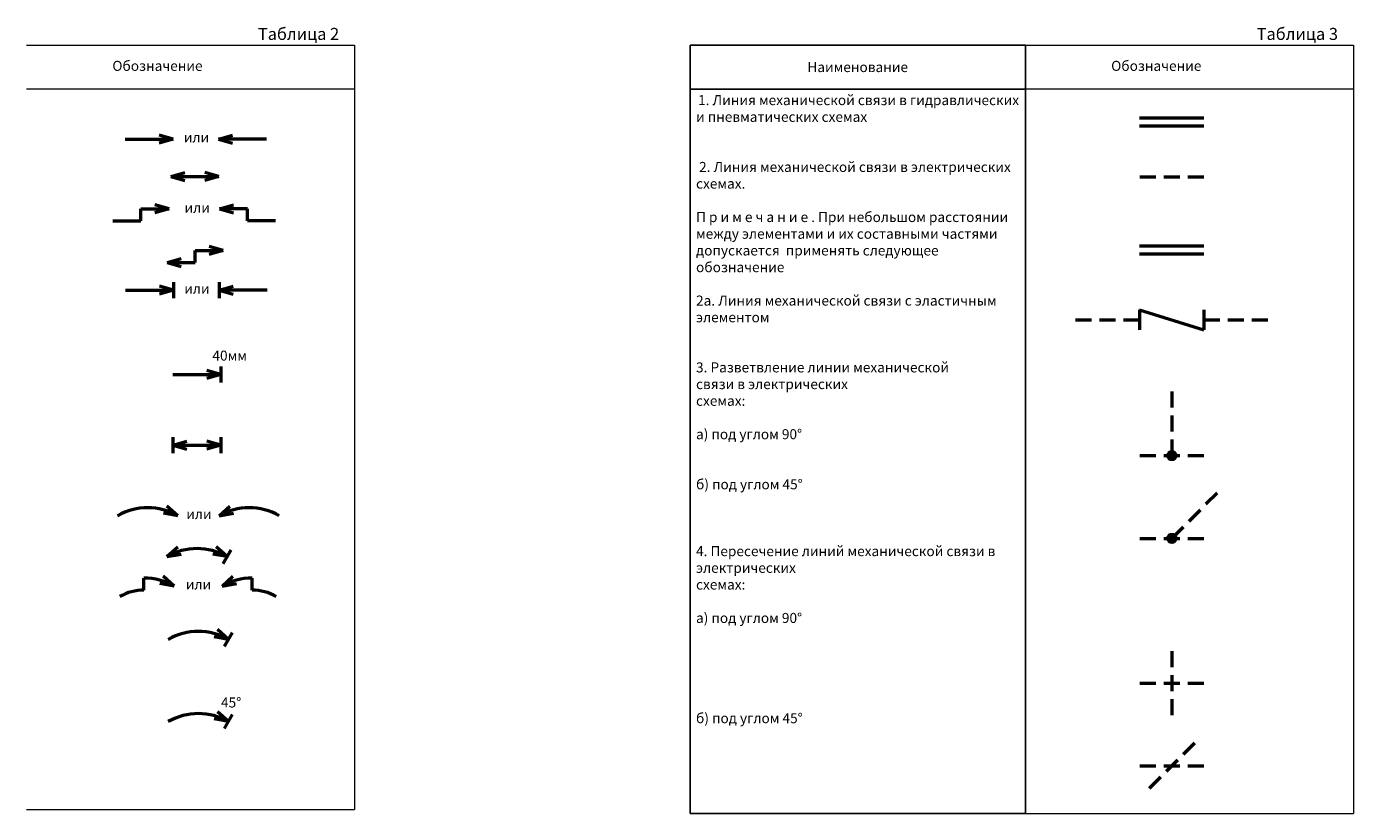
# Model space of a CAD drawing. Units: millimetres. Extents: x 2782 to 4185, y 194 to 1472.
# Drawn here: x 3107 to 3438, y 1276 to 1472 of the extents above; entities that cross this region are included whole.
import ezdxf

# ---------------------------------------------------------------- set-up
doc = ezdxf.new("R2010")
doc.units = ezdxf.units.MM
doc.layers.get('0').update_dxf_attribs({"color": 252})
for name, color, linetype, lineweight in [('основные линии', 7, 'Continuous', 50), ('основные линии @ 1', 7, 'Continuous', 50), ('рамка-тонкие линии', 7, 'Continuous', 13)]:
    doc.layers.add(name, color=color, linetype=linetype, lineweight=lineweight)
doc.layers.add('текст', color=7, linetype='Continuous')
doc.layers.add('текст @ 1', color=7, linetype='Continuous')
doc.styles.add('стиль 2.5 ГОСТ', font='GOST_B.TTF', dxfattribs={"oblique": 15, "height": 2.5})
doc.styles.add('стиль 3.5 ГОСТ', font='txt', dxfattribs={"oblique": 15, "height": 3.5})
doc.styles.add('стиль 5 ГОСТ', font='txt', dxfattribs={"oblique": 15, "height": 5})

# ---------------------------------------------------------------- blocks, each defined once
blk = doc.blocks.new('*T7')
at = {"layer": 'рамка-тонкие линии', "color": 0, "linetype": 'ByBlock', "lineweight": -2, "transparency": 16777216}
for p, q in [((0, 0), (83.638623, 0)), ((0, 0), (0, -191.72583)), ((83.638623, 0), (83.638623, -191.72583)), ((0, -11), (83.638623, -11)), ((0, -191.72583), (83.638623, -191.72583))]:
    blk.add_line(p, q, dxfattribs=at)
at = {"layer": 'рамка-тонкие линии', "color": 0, "transparency": 16777216, "char_height": 2.5, "width": 80.638623}
for s, insert, attachment_point, style in [('{\\C256;Наименование}', (41.819311, -5.5), 5, 'стиль 2.5 ГОСТ'), ('{\\H0.66667x;\\C256; \\H1.49999x;1. Линия механической связи в гидравлических и пневматических схемах\\P\\P\\P 2. Линия механической связи в электрических схемах. \\P\\P\\fArial|b0|i0|c204|p34;П\\fGOST type B|b0|i0|c204|p34; р и м е ч а н и е . При небольшом расстоянии между элементами и их составными частями допускается  применять следующее обозначение\\P\\P2а. Линия механической связи с эластичным элементом\\P\\P\\P3. Разветвление линии механической\\Pсвязи в электрических\\Pсхемах:\\P\\Pа) под углом 90°\\P\\P\\Pб) под углом 45°\\P\\P\\P\\P4. Пересечение линий механической связи в электрических \\Pсхемах:\\P\\Pа) под углом 90° \\P\\P\\P\\P\\P\\Pб) под углом 45°}', (1.5, -12.5), 1, 'стиль 3.5 ГОСТ')]:
    blk.add_mtext(s, dxfattribs=dict(at, insert=insert, attachment_point=attachment_point, style=style))

msp = doc.modelspace()

# ---------------------------------------------------------------- hatches: boundary and pattern name
at = {"layer": 'основные линии'}
h = msp.add_hatch(color=256, dxfattribs=at)
h.dxf.hatch_style = 1
h.paths.add_polyline_path([(3392.91, 1365.88), (3392.91, 1364.88), (3393.91, 1364.88, 0.414214)])
h.paths.add_polyline_path([(3392.91, 1365.88, 0.414214), (3391.91, 1364.88), (3392.91, 1364.88)])
h.paths.add_polyline_path([(3393.91, 1364.88), (3391.91, 1364.88, 1)])
h = msp.add_hatch(color=256, dxfattribs=at)
h.dxf.hatch_style = 1
h.paths.add_polyline_path([(3392.91, 1345.25), (3392.91, 1344.25), (3393.91, 1344.25, 0.414214)])
h.paths.add_polyline_path([(3392.91, 1345.25, 0.414214), (3391.91, 1344.25), (3392.91, 1344.25)])
h.paths.add_polyline_path([(3393.91, 1344.25), (3391.91, 1344.25, 1)])

# ---------------------------------------------------------------- linework, layer by layer
for p, q in [((3384.86, 1449.19), (3400.86, 1449.19)), ((3384.86, 1447.19), (3400.86, 1447.19)), ((3131.85, 1443.87), (3143.85, 1443.87)), ((3143.85, 1443.87), (3140.35, 1444.87)), ((3143.85, 1443.87), (3140.35, 1442.87)), ((3155.16, 1443.87), (3158.66, 1444.87)), ((3167.16, 1443.87), (3155.16, 1443.87)), ((3155.16, 1443.87), (3158.66, 1442.87)), ((3143.27, 1434.5), (3146.77, 1435.5)), ((3143.27, 1434.5), (3155.27, 1434.5)), ((3143.27, 1434.5), (3146.77, 1433.5)), ((3155.27, 1434.5), (3151.77, 1435.5)), ((3155.27, 1434.5), (3151.77, 1433.5)), ((3384.91, 1434.48), (3388.91, 1434.48)), ((3390.91, 1434.48), (3394.91, 1434.48)), ((3396.91, 1434.48), (3400.91, 1434.48)), ((3135.81, 1423.49), (3135.81, 1426.49)), ((3135.81, 1426.49), (3142.81, 1426.49)), ((3142.81, 1426.49), (3139.31, 1427.49)), ((3142.81, 1426.49), (3139.31, 1425.49)), ((3155.38, 1426.49), (3158.88, 1427.49)), ((3162.38, 1426.49), (3155.38, 1426.49)), ((3155.38, 1426.49), (3158.88, 1425.49)), ((3162.38, 1423.49), (3162.38, 1426.49)), ((3128.81, 1423.49), (3135.81, 1423.49)), ((3169.38, 1423.49), (3162.38, 1423.49)), ((3156.34, 1416.08), (3152.84, 1417.08)), ((3384.86, 1417.2), (3400.86, 1417.2)), ((3142.34, 1413.08), (3145.84, 1414.08)), ((3142.34, 1413.08), (3149.34, 1413.08)), ((3142.34, 1413.08), (3145.84, 1412.08)), ((3149.34, 1413.08), (3149.34, 1416.08)), ((3149.34, 1416.08), (3156.34, 1416.08)), ((3156.34, 1416.08), (3152.84, 1415.08)), ((3384.86, 1415.2), (3400.86, 1415.2)), ((3143.96, 1406.14), (3140.46, 1407.14)), ((3143.96, 1408.14), (3143.96, 1404.14)), ((3155.28, 1408.14), (3155.28, 1404.14)), ((3155.28, 1406.14), (3158.78, 1407.14)), ((3131.96, 1406.14), (3143.96, 1406.14)), ((3143.96, 1406.14), (3140.46, 1405.14)), ((3167.28, 1406.14), (3155.28, 1406.14)), ((3155.28, 1406.14), (3158.78, 1405.14)), ((3384.86, 1401.29), (3384.86, 1396.29)), ((3384.86, 1401.29), (3400.86, 1396.29)), ((3400.86, 1401.29), (3400.86, 1396.29)), ((3368.86, 1398.79), (3372.86, 1398.79)), ((3374.86, 1398.79), (3378.86, 1398.79)), ((3380.86, 1398.79), (3384.86, 1398.79)), ((3400.86, 1398.79), (3404.86, 1398.79)), ((3406.86, 1398.79), (3410.86, 1398.79)), ((3412.86, 1398.79), (3416.86, 1398.79)), ((3155.72, 1387.13), (3155.72, 1383.13)), ((3143.72, 1385.13), (3155.72, 1385.13)), ((3155.72, 1385.13), (3152.22, 1386.13)), ((3155.72, 1385.13), (3152.22, 1384.13)), ((3392.91, 1380.88), (3392.91, 1376.88)), ((3392.91, 1374.88), (3392.91, 1370.88)), ((3143.72, 1369.53), (3143.72, 1365.53)), ((3143.72, 1367.53), (3147.22, 1368.53)), ((3143.72, 1367.53), (3155.72, 1367.53)), ((3143.72, 1367.53), (3147.22, 1366.53)), ((3155.72, 1367.53), (3152.22, 1368.53)), ((3155.72, 1367.53), (3152.22, 1366.53)), ((3155.72, 1369.53), (3155.72, 1365.53)), ((3392.91, 1368.88), (3392.91, 1364.88)), ((3384.91, 1364.88), (3388.91, 1364.88)), ((3390.91, 1364.88), (3394.91, 1364.88)), ((3396.91, 1364.88), (3400.91, 1364.88)), ((3404.23, 1355.56), (3401.4, 1352.74)), ((3144.98, 1349.88), (3141.4, 1350.53)), ((3144.98, 1349.88), (3142.29, 1352.32)), ((3155.3, 1349.88), (3158, 1352.32)), ((3155.3, 1349.88), (3158.88, 1350.53)), ((3399.98, 1351.32), (3397.15, 1348.49)), ((3395.74, 1347.08), (3392.91, 1344.25)), ((3384.91, 1344.25), (3388.91, 1344.25)), ((3390.91, 1344.25), (3394.91, 1344.25)), ((3396.91, 1344.25), (3400.91, 1344.25)), ((3142.29, 1339.69), (3144.98, 1342.13)), ((3142.29, 1339.69), (3145.87, 1340.34)), ((3157.29, 1339.69), (3153.71, 1340.34)), ((3157.29, 1339.69), (3154.59, 1342.13)), ((3156.29, 1337.95), (3158.29, 1341.42)), ((3136.56, 1331.34), (3136.56, 1334.34)), ((3144.06, 1332.33), (3141.36, 1334.78)), ((3156.03, 1332.33), (3158.72, 1334.78)), ((3163.53, 1331.34), (3163.53, 1334.34)), ((3144.06, 1332.33), (3140.48, 1332.99)), ((3156.03, 1332.33), (3159.61, 1332.99)), ((3157.63, 1319.04), (3154.94, 1321.49)), ((3156.63, 1317.31), (3158.63, 1320.77)), ((3157.63, 1319.04), (3154.05, 1319.69)), ((3392.91, 1316.14), (3392.91, 1312.14)), ((3384.91, 1308.14), (3388.91, 1308.14)), ((3390.91, 1308.14), (3394.91, 1308.14)), ((3392.91, 1310.14), (3392.91, 1306.14)), ((3396.91, 1308.14), (3400.91, 1308.14)), ((3392.91, 1304.14), (3392.91, 1300.14)), ((3157.63, 1298.53), (3154.94, 1300.98)), ((3157.63, 1298.53), (3154.05, 1299.18)), ((3156.63, 1296.8), (3158.63, 1300.26)), ((3398.57, 1293.17), (3395.74, 1290.34)), ((3384.91, 1287.52), (3388.91, 1287.52)), ((3390.91, 1287.52), (3394.91, 1287.52)), ((3394.33, 1288.93), (3391.5, 1286.1)), ((3396.91, 1287.52), (3400.91, 1287.52)), ((3390.08, 1284.69), (3387.25, 1281.86))]:
    msp.add_line(p, q, dxfattribs=at)
for centre in [(3392.91, 1364.88), (3392.91, 1344.25)]:
    msp.add_circle(centre, 1, dxfattribs=at)
for centre, radius, start, end in [((3137.48, 1336.89), 15, 60, 120), ((3162.8, 1336.89), 15, 60, 120), ((3149.79, 1326.7), 15, 60, 120), ((3136.56, 1319.34), 15, 60, 90), ((3163.53, 1319.34), 15, 90, 120), ((3136.56, 1319.34), 12, 90, 120), ((3163.53, 1319.34), 12, 60, 90), ((3150.13, 1306.05), 15, 60, 120), ((3150.13, 1285.54), 15, 60, 120)]:
    msp.add_arc(centre, radius, start, end, dxfattribs=at)
at = {"layer": 'рамка-тонкие линии'}
for p, q in [((3107.28, 1467.33), (3189.1, 1467.33)), ((3189.1, 1467.33), (3189.1, 1276.56)), ((3356.37, 1467.33), (3438.2, 1467.33)), ((3438.2, 1467.33), (3438.2, 1275.61)), ((3189.1, 1456.33), (3107.28, 1456.33)), ((3438.2, 1456.33), (3356.37, 1456.33)), ((3107.28, 1276.56), (3189.1, 1276.56)), ((3356.37, 1275.61), (3438.2, 1275.61))]:
    msp.add_line(p, q, dxfattribs=at)

# ---------------------------------------------------------------- block references
msp.add_blockref('*T7', (3272.74, 1467.33))

# ---------------------------------------------------------------- texts
at = {"layer": 'основные линии @ 1', "char_height": 2.5, "attachment_point": 1, "style": 'стиль 5 ГОСТ'}
for s, width, insert in [('или', 8.4031, (3146.5, 1445.53)), ('или', 8.4031, (3146.68, 1427.98)), ('или', 8.4031, (3146.61, 1407.81)), ('40мм', 14.3048, (3153.63, 1391.09)), ('или', 8.4031, (3147.11, 1351.57)), ('или', 8.4031, (3147, 1334)), ('45%%D', 8.4031, (3155.77, 1304.55))]:
    msp.add_mtext_dynamic_manual_height_columns(s, width=width, gutter_width=25, heights=[3.43], dxfattribs=dict(at, insert=insert))
at = {"layer": 'текст', "char_height": 2.5, "width": 24.8571, "attachment_point": 1, "style": 'стиль 5 ГОСТ'}
for insert in [(3128.67, 1463.38), (3377.77, 1463.38)]:
    msp.add_mtext('Обозначение', dxfattribs=dict(at, insert=insert))
at = {"layer": 'текст @ 1', "char_height": 3, "attachment_point": 1, "style": 'стиль 5 ГОСТ'}
for s, insert in [('Таблица 2', (3164.97, 1471.6)), ('Таблица 3', (3414.06, 1471.6))]:
    msp.add_mtext_dynamic_manual_height_columns(s, width=29.0451, gutter_width=25, heights=[0], dxfattribs=dict(at, insert=insert))

doc.saveas('drawing.dxf')
